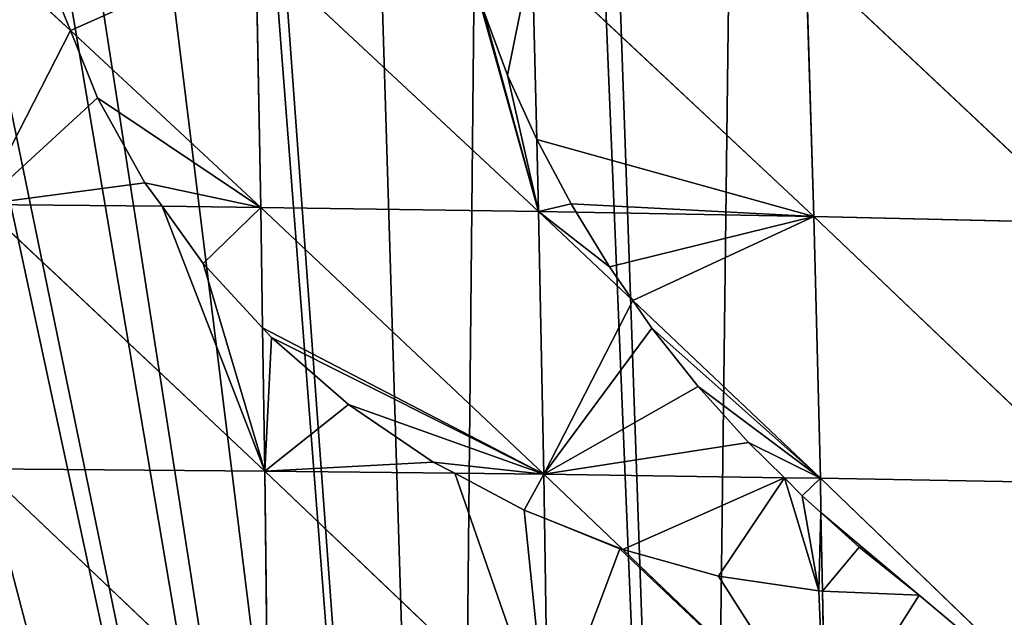
# Model space of a CAD drawing. Extents: x 3 to 400, y 0 to 535.
# Drawn here: x 217 to 250, y 423 to 443 of the extents above; entities that cross this region are included whole.
import ezdxf

# ---------------------------------------------------------------- set-up
doc = ezdxf.new("R2010")
doc.units = 0
doc.header["$LTSCALE"] = 25.4
doc.layers.get('0').update_dxf_attribs({"color": 13, "linetype": 'CONTINUOUS'})

msp = doc.modelspace()

# ---------------------------------------------------------------- linework, layer by layer
at = {"color": 155}
for p, q in [((215.207, 445.962, 100.75), (218.337, 443.056, 101.411)), ((215.207, 445.962, 100.75), (218.337, 443.056, 101.411)), ((224.576, 445.839, 99.362), (224.744, 437.108, 102.763)), ((224.576, 445.839, 99.362), (234.095, 436.973, 100.911)), ((224.576, 445.839, 99.362), (234.095, 436.973, 100.911)), ((224.576, 445.839, 99.362), (224.744, 437.108, 102.763)), ((233.878, 445.673, 97.512), (234.035, 439.397, 99.964)), ((233.878, 445.673, 97.512), (243.361, 436.802, 98.597)), ((233.878, 445.673, 97.512), (243.361, 436.802, 98.597)), ((233.878, 445.673, 97.512), (234.035, 439.397, 99.964)), ((243.093, 445.464, 95.199), (252.52, 436.593, 95.818)), ((243.093, 445.464, 95.199), (243.361, 436.802, 98.597)), ((243.093, 445.464, 95.199), (243.361, 436.802, 98.597)), ((243.093, 445.464, 95.199), (252.52, 436.593, 95.818)), ((218.337, 443.056, 101.411), (224.744, 437.108, 102.763)), ((218.337, 443.056, 101.411), (224.744, 437.108, 102.763)), ((234.035, 439.397, 99.964), (234.095, 436.973, 100.911)), ((234.035, 439.397, 99.964), (234.095, 436.973, 100.911)), ((215.328, 437.209, 104.151), (224.881, 428.233, 105.57)), ((215.328, 437.209, 104.151), (221.429, 437.144, 103.251)), ((215.328, 437.209, 104.151), (221.429, 437.144, 103.251)), ((215.328, 437.209, 104.151), (224.881, 428.233, 105.57)), ((221.429, 437.144, 103.251), (224.744, 437.108, 102.763)), ((221.429, 437.144, 103.251), (224.744, 437.108, 102.763)), ((224.744, 437.108, 102.763), (224.806, 433.06, 104.043)), ((224.744, 437.108, 102.763), (234.095, 436.973, 100.911)), ((224.744, 437.108, 102.763), (234.095, 436.973, 100.911)), ((224.744, 437.108, 102.763), (234.271, 428.127, 103.72)), ((224.744, 437.108, 102.763), (234.271, 428.127, 103.72)), ((224.744, 437.108, 102.763), (224.806, 433.06, 104.043)), ((234.095, 436.973, 100.911), (234.271, 428.127, 103.72)), ((234.095, 436.973, 100.911), (235.361, 436.949, 100.595)), ((234.095, 436.973, 100.911), (237.262, 433.973, 101.076)), ((234.095, 436.973, 100.911), (234.271, 428.127, 103.72)), ((234.095, 436.973, 100.911), (235.361, 436.949, 100.595)), ((234.095, 436.973, 100.911), (237.262, 433.973, 101.076)), ((235.361, 436.949, 100.595), (243.361, 436.802, 98.597)), ((235.361, 436.949, 100.595), (243.361, 436.802, 98.597)), ((243.361, 436.802, 98.597), (252.52, 436.593, 95.818)), ((243.361, 436.802, 98.597), (252.778, 427.83, 98.626)), ((243.361, 436.802, 98.597), (243.577, 427.993, 101.405)), ((243.361, 436.802, 98.597), (243.577, 427.993, 101.405)), ((243.361, 436.802, 98.597), (252.778, 427.83, 98.626)), ((243.361, 436.802, 98.597), (252.52, 436.593, 95.818)), ((237.262, 433.973, 101.076), (243.577, 427.993, 101.405)), ((237.262, 433.973, 101.076), (243.577, 427.993, 101.405)), ((224.806, 433.06, 104.043), (224.881, 428.233, 105.57)), ((224.806, 433.06, 104.043), (224.881, 428.233, 105.57)), ((215.426, 428.311, 106.957), (224.985, 419.241, 107.78)), ((215.426, 428.311, 106.957), (224.881, 428.233, 105.57)), ((215.426, 428.311, 106.957), (224.985, 419.241, 107.78)), ((215.426, 428.311, 106.957), (224.881, 428.233, 105.57)), ((224.881, 428.233, 105.57), (224.985, 419.241, 107.78)), ((224.881, 428.233, 105.57), (224.985, 419.241, 107.78)), ((224.881, 428.233, 105.57), (234.405, 419.165, 105.932)), ((224.881, 428.233, 105.57), (231.273, 428.161, 104.31)), ((224.881, 428.233, 105.57), (231.273, 428.161, 104.31)), ((224.881, 428.233, 105.57), (234.405, 419.165, 105.932)), ((231.273, 428.161, 104.31), (234.271, 428.127, 103.72)), ((231.273, 428.161, 104.31), (234.271, 428.127, 103.72)), ((234.271, 428.127, 103.72), (234.293, 426.647, 104.085)), ((234.271, 428.127, 103.72), (236.924, 425.589, 103.692)), ((234.271, 428.127, 103.72), (234.293, 426.647, 104.085)), ((234.271, 428.127, 103.72), (242.365, 428.01, 101.707)), ((234.271, 428.127, 103.72), (242.365, 428.01, 101.707)), ((234.271, 428.127, 103.72), (236.924, 425.589, 103.692)), ((242.365, 428.01, 101.707), (243.577, 427.993, 101.405)), ((242.365, 428.01, 101.707), (243.577, 427.993, 101.405)), ((243.577, 427.993, 101.405), (252.778, 427.83, 98.626)), ((243.577, 427.993, 101.405), (252.977, 418.949, 100.843)), ((243.577, 427.993, 101.405), (252.778, 427.83, 98.626)), ((243.577, 427.993, 101.405), (252.977, 418.949, 100.843)), ((243.577, 427.993, 101.405), (243.598, 426.843, 101.691)), ((243.577, 427.993, 101.405), (243.598, 426.843, 101.691)), ((243.598, 426.843, 101.691), (243.648, 424.195, 102.348)), ((243.598, 426.843, 101.691), (243.648, 424.195, 102.348)), ((234.293, 426.647, 104.085), (234.405, 419.165, 105.932)), ((234.293, 426.647, 104.085), (234.405, 419.165, 105.932)), ((236.924, 425.589, 103.692), (243.743, 419.067, 103.62)), ((236.924, 425.589, 103.692), (243.743, 419.067, 103.62)), ((243.648, 424.195, 102.348), (243.743, 419.067, 103.62)), ((243.648, 424.195, 102.348), (243.743, 419.067, 103.62))]:
    msp.add_line(p, q, dxfattribs=at)
at = {"color": 0}
for p, q in [((218.037, 443.804, 101.163), (218.337, 443.056, 101.411)), ((218.037, 443.804, 101.163), (218.337, 443.056, 101.411)), ((233.051, 441.563, 99.309), (232.215, 443.794, 98.598)), ((233.051, 441.563, 99.309), (232.215, 443.794, 98.598)), ((219.245, 440.797, 102.155), (218.337, 443.056, 101.411)), ((219.245, 440.797, 102.155), (218.337, 443.056, 101.411)), ((234.035, 439.397, 99.964), (233.051, 441.563, 99.309)), ((234.035, 439.397, 99.964), (233.051, 441.563, 99.309)), ((220.845, 437.937, 103.03), (219.245, 440.797, 102.155)), ((220.845, 437.937, 103.03), (219.245, 440.797, 102.155)), ((235.186, 437.231, 100.528), (234.035, 439.397, 99.964)), ((235.186, 437.231, 100.528), (234.035, 439.397, 99.964)), ((221.429, 437.144, 103.251), (220.845, 437.937, 103.03)), ((221.429, 437.144, 103.251), (220.845, 437.937, 103.03)), ((221.429, 437.144, 103.251), (222.809, 435.224, 103.655)), ((221.429, 437.144, 103.251), (222.809, 435.224, 103.655)), ((235.361, 436.949, 100.595), (235.186, 437.231, 100.528)), ((235.361, 436.949, 100.595), (235.186, 437.231, 100.528)), ((236.476, 435.106, 100.91), (235.361, 436.949, 100.595)), ((236.476, 435.106, 100.91), (235.361, 436.949, 100.595)), ((224.806, 433.06, 104.043), (222.809, 435.224, 103.655)), ((224.806, 433.06, 104.043), (222.809, 435.224, 103.655)), ((237.262, 433.973, 101.076), (236.476, 435.106, 100.91)), ((237.262, 433.973, 101.076), (236.476, 435.106, 100.91)), ((237.905, 433.048, 101.212), (237.262, 433.973, 101.076)), ((237.905, 433.048, 101.212), (237.262, 433.973, 101.076)), ((224.806, 433.06, 104.043), (225.107, 432.729, 104.088)), ((224.806, 433.06, 104.043), (225.107, 432.729, 104.088)), ((239.468, 431.075, 101.452), (237.905, 433.048, 101.212)), ((239.468, 431.075, 101.452), (237.905, 433.048, 101.212)), ((227.701, 430.477, 104.287), (225.107, 432.729, 104.088)), ((227.701, 430.477, 104.287), (225.107, 432.729, 104.088)), ((241.158, 429.196, 101.63), (239.468, 431.075, 101.452)), ((241.158, 429.196, 101.63), (239.468, 431.075, 101.452)), ((230.55, 428.538, 104.335), (227.701, 430.477, 104.287)), ((230.55, 428.538, 104.335), (227.701, 430.477, 104.287)), ((242.365, 428.01, 101.707), (241.158, 429.196, 101.63)), ((242.365, 428.01, 101.707), (241.158, 429.196, 101.63)), ((231.273, 428.161, 104.31), (230.55, 428.538, 104.335)), ((231.273, 428.161, 104.31), (230.55, 428.538, 104.335)), ((233.608, 426.914, 104.155), (231.273, 428.161, 104.31)), ((233.608, 426.914, 104.155), (231.273, 428.161, 104.31)), ((242.967, 427.405, 101.708), (242.365, 428.01, 101.707)), ((242.967, 427.405, 101.708), (242.365, 428.01, 101.707)), ((243.598, 426.843, 101.691), (242.967, 427.405, 101.708)), ((243.598, 426.843, 101.691), (242.967, 427.405, 101.708)), ((234.293, 426.647, 104.085), (233.608, 426.914, 104.155)), ((234.293, 426.647, 104.085), (233.608, 426.914, 104.155)), ((244.886, 425.676, 101.595), (243.598, 426.843, 101.691)), ((244.886, 425.676, 101.595), (243.598, 426.843, 101.691)), ((236.825, 425.616, 103.71), (234.293, 426.647, 104.085)), ((236.825, 425.616, 103.71), (234.293, 426.647, 104.085)), ((236.924, 425.589, 103.692), (236.825, 425.616, 103.71)), ((236.924, 425.589, 103.692), (236.825, 425.616, 103.71)), ((236.924, 425.589, 103.692), (240.15, 424.701, 103.102)), ((236.924, 425.589, 103.692), (240.15, 424.701, 103.102)), ((244.886, 425.676, 101.595), (246.908, 424.055, 101.392)), ((244.886, 425.676, 101.595), (246.908, 424.055, 101.392)), ((240.15, 424.701, 103.102), (243.529, 424.198, 102.377)), ((240.15, 424.701, 103.102), (243.529, 424.198, 102.377)), ((243.529, 424.198, 102.377), (243.648, 424.195, 102.348)), ((243.529, 424.198, 102.377), (243.648, 424.195, 102.348)), ((243.648, 424.195, 102.348), (246.908, 424.055, 101.392)), ((243.648, 424.195, 102.348), (246.908, 424.055, 101.392))]:
    msp.add_line(p, q, dxfattribs=at)

# ---------------------------------------------------------------- meshes
at = {"color": 95}
mesh = msp.add_polyface(dxfattribs=at)
corners = [(155.826, 365.043), (156.87, 531.697), (150.235, 530.569), (161.395, 366.392), (163.87, 532.888), (164.197, 366.81), (164.566, 532.958), (231.161, 368.302), (232.775, 530.569), (226.14, 531.697), (239.531, 366.871), (233.836, 530.314), (241.533, 528.462), (18.381, 384.499), (18.493, 391.645), (18.33, 386.722), (18.51, 378.857), (18.59, 394.585), (18.629, 377.353), (18.965, 398.791), (19.13, 371.011), (19.29, 402.425), (19.239, 370.206), (20.188, 363.206), (19.802, 405.937), (20.427, 410.221), (20.216, 363.06), (21.594, 355.914), (21.009, 413.083), (21.998, 417.951), (21.681, 355.462), (23.363, 348.768), (22.595, 420.229), (24, 425.595), (23.606, 347.801), (25.527, 341.622), (24.574, 427.375), (26.027, 431.888), (26.027, 341.622), (26.427, 433.133), (28.105, 334.476), (26.961, 434.521), (29.273, 440.543), (28.726, 332.808), (31.117, 327.33), (29.777, 441.667), (32.529, 447.806), (31.909, 325.517), (33.723, 321.91), (33.048, 448.813), (33.723, 450.123), (34.592, 320.184), (36.187, 454.902), (35.494, 318.389), (38.561, 313.038), (36.807, 455.96), (41.42, 463.106), (39.474, 311.444), (40.878, 309.411), (41.42, 308.675), (44.668, 468.517), (41.42, 463.602), (42.347, 307.418), (42.676, 307), (59.123, 307), (45.952, 470.252), (49.117, 474.525), (49.468, 475), (51.449, 477.398), (54.624, 481.242), (56.813, 483.177), (58.36, 484.544), (64.51, 489.979), (340.514, 307), (64.665, 490.117), (66.725, 491.69), (72.207, 495.876), (75.371, 498.293), (76.198, 498.836), (76.531, 499.054), (79.903, 501.27), (87.6, 505.982), (87.6, 506.24), (95.297, 510.557), (98.553, 512.383), (100.13, 513.128), (102.993, 514.482), (110.69, 518.121), (110.906, 518.223), (116.154, 520.274), (118.387, 521.147), (123.683, 523.217), (126.083, 523.971), (133.78, 526.387), (136.815, 527.34), (137.15, 527.42), (141.477, 528.462), (149.173, 530.314), (172.263, 533.738), (177.651, 534.284), (179.96, 534.362), (187.656, 534.567), (195.353, 534.567), (196.955, 534.567), (203.05, 534.362), (205.358, 534.284), (210.746, 533.738), (218.443, 532.958), (219.139, 532.888), (239.531, 366.81), (245.86, 527.42), (246.194, 527.34), (249.23, 526.387), (256.926, 523.971), (259.327, 523.217), (264.623, 521.147), (266.855, 520.274), (272.103, 518.223), (272.32, 518.121), (280.016, 514.482), (282.88, 513.128), (284.457, 512.383), (287.713, 510.557), (295.41, 505.982), (295.869, 505.982), (296.322, 505.728), (303.106, 501.27), (306.479, 499.054), (306.811, 498.836), (307.638, 498.293), (310.803, 495.876), (316.284, 491.69), (318.344, 490.117), (318.5, 489.979), (324.65, 484.544), (326.196, 483.177), (328.385, 481.242), (331.561, 477.398), (333.542, 475), (333.893, 474.525), (337.057, 470.252), (341.59, 463.106), (341.354, 308.072), (341.59, 308.436), (341.918, 463.106), (342.414, 309.71), (342.773, 461.812), (343.535, 311.444), (346.203, 455.96), (344.449, 313.038), (347.515, 318.389), (346.823, 454.902), (349.286, 450.123), (348.418, 320.184), (349.286, 321.91), (349.961, 448.813), (351.101, 325.517), (350.481, 447.806), (353.233, 441.667), (351.892, 327.33), (354.283, 332.808), (353.737, 440.543), (356.049, 434.521), (354.905, 334.476), (356.983, 341.622), (357.482, 341.622), (356.582, 433.133), (356.983, 431.888), (359.647, 348.768), (358.436, 427.375), (359.009, 425.595), (360.415, 420.229), (361.328, 355.462), (361.011, 417.951), (362.001, 413.083), (361.415, 355.914), (362.793, 363.06), (362.583, 410.221), (363.208, 405.937), (362.821, 363.206), (363.77, 370.206), (363.72, 402.425), (364.044, 398.791), (363.879, 371.011), (364.381, 377.353), (364.42, 394.585), (364.499, 378.857), (364.517, 391.645), (364.629, 384.499), (364.68, 386.722)]
mesh.append_faces([[corners[k] for k in face] for face in [(13, 14, 15), (56, 60, 61), (164, 163, 165), (187, 188, 189)]], dxfattribs={"vtx0": -1, "color": 95})
mesh.append_faces([[corners[k] for k in face] for face in [(1, 3, 4), (4, 5, 6), (8, 10, 11), (11, 10, 12), (14, 16, 17), (17, 18, 19), (19, 20, 21), (21, 23, 24), (24, 23, 25), (25, 27, 28), (28, 27, 29), (29, 31, 32), (32, 31, 33), (33, 35, 36), (36, 35, 37), (37, 38, 39), (39, 40, 41), (41, 40, 42), (42, 44, 45), (45, 44, 46), (46, 48, 49), (49, 48, 50), (50, 51, 52), (52, 54, 55), (55, 54, 56), (60, 64, 65), (65, 64, 66), (66, 64, 67), (67, 64, 68), (68, 64, 69), (69, 64, 70), (70, 64, 71), (71, 64, 72), (72, 0, 74), (74, 0, 75), (75, 0, 76), (76, 0, 77), (77, 0, 78), (78, 0, 79), (79, 0, 80), (80, 0, 81), (81, 0, 82), (82, 0, 83), (83, 0, 84), (84, 0, 85), (85, 0, 86), (86, 0, 87), (87, 0, 88), (88, 0, 89), (89, 0, 90), (90, 0, 91), (91, 0, 92), (92, 0, 93), (93, 0, 94), (94, 0, 95), (95, 0, 96), (96, 0, 97), (97, 0, 2), (0, 73, 5), (6, 7, 98), (98, 7, 99), (99, 7, 100), (100, 7, 101), (101, 7, 102), (102, 7, 103), (103, 7, 104), (104, 7, 105), (105, 7, 106), (106, 7, 107), (107, 7, 108), (108, 7, 9), (7, 73, 109), (109, 73, 10), (12, 73, 110), (110, 73, 111), (111, 73, 112), (112, 73, 113), (113, 73, 114), (114, 73, 115), (115, 73, 116), (116, 73, 117), (117, 73, 118), (118, 73, 119), (119, 73, 120), (120, 73, 121), (121, 73, 122), (122, 73, 123), (123, 73, 124), (124, 73, 125), (125, 73, 126), (126, 73, 127), (127, 73, 128), (128, 73, 129), (129, 73, 130), (130, 73, 131), (131, 73, 132), (132, 73, 133), (133, 73, 134), (134, 73, 135), (135, 73, 136), (136, 73, 137), (137, 73, 138), (138, 73, 139), (139, 73, 140), (140, 73, 141), (141, 143, 144), (144, 145, 146), (146, 147, 148), (148, 150, 151), (151, 150, 152), (152, 154, 155), (155, 156, 157), (157, 156, 158), (158, 160, 161), (161, 160, 162), (162, 164, 166), (167, 168, 169), (169, 168, 170), (170, 168, 171), (171, 172, 173), (173, 172, 174), (174, 176, 177), (177, 176, 178), (178, 180, 181), (181, 180, 182), (182, 184, 185), (185, 186, 187)]], dxfattribs={"vtx0": -1, "vtx1": -1, "color": 95})
mesh.append_faces([[corners[k] for k in face] for face in [(60, 56, 59), (72, 64, 0), (5, 73, 7), (5, 7, 6), (10, 73, 12), (162, 163, 164)]], dxfattribs={"vtx0": -1, "vtx1": -1, "vtx2": -1, "color": 95})
mesh.append_faces([[corners[k] for k in face] for face in [(0, 1, 2), (1, 0, 3), (4, 3, 5), (7, 8, 9), (8, 7, 10), (14, 13, 16), (17, 16, 18), (19, 18, 20), (21, 20, 22), (21, 22, 23), (25, 23, 26), (25, 26, 27), (29, 27, 30), (29, 30, 31), (33, 31, 34), (33, 34, 35), (37, 35, 38), (39, 38, 40), (42, 40, 43), (42, 43, 44), (46, 44, 47), (46, 47, 48), (50, 48, 51), (52, 51, 53), (52, 53, 54), (56, 54, 57), (56, 57, 58), (56, 58, 59), (60, 59, 62), (60, 62, 63), (60, 63, 64), (0, 64, 73), (141, 73, 142), (141, 142, 143), (144, 143, 145), (146, 145, 147), (148, 147, 149), (148, 149, 150), (152, 150, 153), (152, 153, 154), (155, 154, 156), (158, 156, 159), (158, 159, 160), (162, 160, 163), (164, 167, 166), (167, 164, 168), (171, 168, 172), (174, 172, 175), (174, 175, 176), (178, 176, 179), (178, 179, 180), (182, 180, 183), (182, 183, 184), (185, 184, 186), (187, 186, 188)]], dxfattribs={"vtx0": -1, "vtx2": -1, "color": 95})
mesh = msp.add_polyface(dxfattribs=at)
corners = [(215.207, 445.962, 100.75), (218.037, 443.804, 101.163), (217.489, 445.932, 100.412), (218.337, 443.056, 101.411)]
mesh.append_faces([[corners[k] for k in face] for face in [(0, 1, 2), (1, 0, 3)]], dxfattribs={"vtx0": -1, "color": 95})
mesh = msp.add_polyface(dxfattribs=at)
corners = [(215.328, 437.209, 104.151), (218.337, 443.056, 101.411), (215.207, 445.962, 100.75), (219.245, 440.797, 102.155), (220.845, 437.937, 103.03), (221.429, 437.144, 103.251)]
mesh.append_faces([[corners[k] for k in face] for face in [(0, 1, 2), (4, 0, 5)]], dxfattribs={"vtx0": -1, "color": 95})
mesh.append_faces([[corners[k] for k in face] for face in [(1, 0, 3), (3, 0, 4)]], dxfattribs={"vtx0": -1, "vtx1": -1, "color": 95})
at = {"color": 28}
mesh = msp.add_polyface(dxfattribs=at)
corners = [(218.037, 443.804, 101.163), (224.576, 445.839, 99.362), (217.489, 445.932, 100.412), (218.337, 443.056, 101.411), (224.744, 437.108, 102.763)]
mesh.append_faces([[corners[k] for k in face] for face in [(0, 1, 2), (1, 3, 4)]], dxfattribs={"vtx0": -1, "color": 28})
mesh.append_faces([[corners[k] for k in face] for face in [(1, 0, 3)]], dxfattribs={"vtx0": -1, "vtx2": -1, "color": 28})
mesh = msp.add_polyface(dxfattribs=at)
corners = [(234.095, 436.973, 100.911), (224.576, 445.839, 99.362), (224.744, 437.108, 102.763)]
mesh.append_faces([[corners[k] for k in face] for face in [(0, 1, 2)]], dxfattribs={"color": 28})
mesh = msp.add_polyface(dxfattribs=at)
corners = [(234.095, 436.973, 100.911), (231.643, 445.713, 97.956), (224.576, 445.839, 99.362), (232.215, 443.794, 98.598), (233.051, 441.563, 99.309), (234.035, 439.397, 99.964)]
mesh.append_faces([[corners[k] for k in face] for face in [(0, 1, 2), (4, 0, 5)]], dxfattribs={"vtx0": -1, "color": 28})
mesh.append_faces([[corners[k] for k in face] for face in [(1, 0, 3), (3, 0, 4)]], dxfattribs={"vtx0": -1, "vtx1": -1, "color": 28})
at = {"color": 95}
mesh = msp.add_polyface(dxfattribs=at)
corners = [(232.215, 443.794, 98.598), (233.878, 445.673, 97.512), (231.643, 445.713, 97.956), (233.051, 441.563, 99.309), (234.035, 439.397, 99.964)]
mesh.append_faces([[corners[k] for k in face] for face in [(0, 1, 2), (1, 3, 4)]], dxfattribs={"vtx0": -1, "color": 95})
mesh.append_faces([[corners[k] for k in face] for face in [(1, 0, 3)]], dxfattribs={"vtx0": -1, "vtx2": -1, "color": 95})
mesh = msp.add_polyface(dxfattribs=at)
corners = [(243.361, 436.802, 98.597), (243.093, 445.464, 95.199), (233.878, 445.673, 97.512)]
mesh.append_faces([[corners[k] for k in face] for face in [(0, 1, 2)]], dxfattribs={"color": 95})
mesh = msp.add_polyface(dxfattribs=at)
corners = [(234.035, 439.397, 99.964), (243.361, 436.802, 98.597), (233.878, 445.673, 97.512), (235.186, 437.231, 100.528), (235.361, 436.949, 100.595)]
mesh.append_faces([[corners[k] for k in face] for face in [(0, 1, 2), (1, 3, 4)]], dxfattribs={"vtx0": -1, "color": 95})
mesh.append_faces([[corners[k] for k in face] for face in [(1, 0, 3)]], dxfattribs={"vtx0": -1, "vtx2": -1, "color": 95})
mesh = msp.add_polyface(dxfattribs=at)
corners = [(252.52, 436.593, 95.818), (252.201, 445.209, 92.423), (243.093, 445.464, 95.199)]
mesh.append_faces([[corners[k] for k in face] for face in [(0, 1, 2)]], dxfattribs={"color": 95})
mesh = msp.add_polyface(dxfattribs=at)
corners = [(252.52, 436.593, 95.818), (243.093, 445.464, 95.199), (243.361, 436.802, 98.597)]
mesh.append_faces([[corners[k] for k in face] for face in [(0, 1, 2)]], dxfattribs={"color": 95})
at = {"color": 28}
mesh = msp.add_polyface(dxfattribs=at)
corners = [(219.245, 440.797, 102.155), (224.744, 437.108, 102.763), (218.337, 443.056, 101.411), (220.845, 437.937, 103.03), (221.429, 437.144, 103.251)]
mesh.append_faces([[corners[k] for k in face] for face in [(0, 1, 2), (1, 3, 4)]], dxfattribs={"vtx0": -1, "color": 28})
mesh.append_faces([[corners[k] for k in face] for face in [(1, 0, 3)]], dxfattribs={"vtx0": -1, "vtx2": -1, "color": 28})
mesh = msp.add_polyface(dxfattribs=at)
corners = [(234.095, 436.973, 100.911), (235.186, 437.231, 100.528), (234.035, 439.397, 99.964), (235.361, 436.949, 100.595)]
mesh.append_faces([[corners[k] for k in face] for face in [(0, 1, 2), (1, 0, 3)]], dxfattribs={"vtx0": -1, "color": 28})
at = {"color": 95}
mesh = msp.add_polyface(dxfattribs=at)
corners = [(224.881, 428.233, 105.57), (215.328, 437.209, 104.151), (215.426, 428.311, 106.957)]
mesh.append_faces([[corners[k] for k in face] for face in [(0, 1, 2)]], dxfattribs={"color": 95})
mesh = msp.add_polyface(dxfattribs=at)
corners = [(224.881, 428.233, 105.57), (221.429, 437.144, 103.251), (215.328, 437.209, 104.151), (222.809, 435.224, 103.655), (224.806, 433.06, 104.043)]
mesh.append_faces([[corners[k] for k in face] for face in [(0, 1, 2), (3, 0, 4)]], dxfattribs={"vtx0": -1, "color": 95})
mesh.append_faces([[corners[k] for k in face] for face in [(1, 0, 3)]], dxfattribs={"vtx0": -1, "vtx1": -1, "color": 95})
at = {"color": 28}
mesh = msp.add_polyface(dxfattribs=at)
corners = [(222.809, 435.224, 103.655), (224.744, 437.108, 102.763), (221.429, 437.144, 103.251), (224.806, 433.06, 104.043)]
mesh.append_faces([[corners[k] for k in face] for face in [(0, 1, 2), (1, 0, 3)]], dxfattribs={"vtx0": -1, "color": 28})
mesh = msp.add_polyface(dxfattribs=at)
corners = [(234.271, 428.127, 103.72), (234.095, 436.973, 100.911), (224.744, 437.108, 102.763)]
mesh.append_faces([[corners[k] for k in face] for face in [(0, 1, 2)]], dxfattribs={"color": 28})
mesh = msp.add_polyface(dxfattribs=at)
corners = [(224.806, 433.06, 104.043), (234.271, 428.127, 103.72), (224.744, 437.108, 102.763), (225.107, 432.729, 104.088), (227.701, 430.477, 104.287), (230.55, 428.538, 104.335), (231.273, 428.161, 104.31)]
mesh.append_faces([[corners[k] for k in face] for face in [(0, 1, 2), (1, 5, 6)]], dxfattribs={"vtx0": -1, "color": 28})
mesh.append_faces([[corners[k] for k in face] for face in [(1, 0, 3), (1, 3, 4), (1, 4, 5)]], dxfattribs={"vtx0": -1, "vtx2": -1, "color": 28})
mesh = msp.add_polyface(dxfattribs=at)
corners = [(234.271, 428.127, 103.72), (237.262, 433.973, 101.076), (234.095, 436.973, 100.911), (237.905, 433.048, 101.212), (239.468, 431.075, 101.452), (241.158, 429.196, 101.63), (242.365, 428.01, 101.707)]
mesh.append_faces([[corners[k] for k in face] for face in [(0, 1, 2), (5, 0, 6)]], dxfattribs={"vtx0": -1, "color": 28})
mesh.append_faces([[corners[k] for k in face] for face in [(1, 0, 3), (3, 0, 4), (4, 0, 5)]], dxfattribs={"vtx0": -1, "vtx1": -1, "color": 28})
mesh = msp.add_polyface(dxfattribs=at)
corners = [(234.095, 436.973, 100.911), (236.476, 435.106, 100.91), (235.361, 436.949, 100.595), (237.262, 433.973, 101.076)]
mesh.append_faces([[corners[k] for k in face] for face in [(0, 1, 2), (1, 0, 3)]], dxfattribs={"vtx0": -1, "color": 28})
at = {"color": 95}
mesh = msp.add_polyface(dxfattribs=at)
corners = [(236.476, 435.106, 100.91), (243.361, 436.802, 98.597), (235.361, 436.949, 100.595), (237.262, 433.973, 101.076), (243.577, 427.993, 101.405)]
mesh.append_faces([[corners[k] for k in face] for face in [(0, 1, 2), (1, 3, 4)]], dxfattribs={"vtx0": -1, "color": 95})
mesh.append_faces([[corners[k] for k in face] for face in [(1, 0, 3)]], dxfattribs={"vtx0": -1, "vtx2": -1, "color": 95})
mesh = msp.add_polyface(dxfattribs=at)
corners = [(252.778, 427.83, 98.626), (252.52, 436.593, 95.818), (243.361, 436.802, 98.597)]
mesh.append_faces([[corners[k] for k in face] for face in [(0, 1, 2)]], dxfattribs={"color": 95})
mesh = msp.add_polyface(dxfattribs=at)
corners = [(252.778, 427.83, 98.626), (243.361, 436.802, 98.597), (243.577, 427.993, 101.405)]
mesh.append_faces([[corners[k] for k in face] for face in [(0, 1, 2)]], dxfattribs={"color": 95})
mesh = msp.add_polyface(dxfattribs=at)
corners = [(237.905, 433.048, 101.212), (243.577, 427.993, 101.405), (237.262, 433.973, 101.076), (239.468, 431.075, 101.452), (241.158, 429.196, 101.63), (242.365, 428.01, 101.707)]
mesh.append_faces([[corners[k] for k in face] for face in [(0, 1, 2), (1, 4, 5)]], dxfattribs={"vtx0": -1, "color": 95})
mesh.append_faces([[corners[k] for k in face] for face in [(1, 0, 3), (1, 3, 4)]], dxfattribs={"vtx0": -1, "vtx2": -1, "color": 95})
mesh = msp.add_polyface(dxfattribs=at)
corners = [(224.881, 428.233, 105.57), (225.107, 432.729, 104.088), (224.806, 433.06, 104.043), (227.701, 430.477, 104.287), (230.55, 428.538, 104.335), (231.273, 428.161, 104.31)]
mesh.append_faces([[corners[k] for k in face] for face in [(0, 1, 2), (4, 0, 5)]], dxfattribs={"vtx0": -1, "color": 95})
mesh.append_faces([[corners[k] for k in face] for face in [(1, 0, 3), (3, 0, 4)]], dxfattribs={"vtx0": -1, "vtx1": -1, "color": 95})
mesh = msp.add_polyface(dxfattribs=at)
corners = [(224.985, 419.241, 107.78), (215.426, 428.311, 106.957), (215.501, 419.299, 109.165)]
mesh.append_faces([[corners[k] for k in face] for face in [(0, 1, 2)]], dxfattribs={"color": 95})
mesh = msp.add_polyface(dxfattribs=at)
corners = [(224.985, 419.241, 107.78), (224.881, 428.233, 105.57), (215.426, 428.311, 106.957)]
mesh.append_faces([[corners[k] for k in face] for face in [(0, 1, 2)]], dxfattribs={"color": 95})
mesh = msp.add_polyface(dxfattribs=at)
corners = [(234.405, 419.165, 105.932), (224.881, 428.233, 105.57), (224.985, 419.241, 107.78)]
mesh.append_faces([[corners[k] for k in face] for face in [(0, 1, 2)]], dxfattribs={"color": 95})
mesh = msp.add_polyface(dxfattribs=at)
corners = [(234.405, 419.165, 105.932), (231.273, 428.161, 104.31), (224.881, 428.233, 105.57), (233.608, 426.914, 104.155), (234.293, 426.647, 104.085)]
mesh.append_faces([[corners[k] for k in face] for face in [(0, 1, 2), (3, 0, 4)]], dxfattribs={"vtx0": -1, "color": 95})
mesh.append_faces([[corners[k] for k in face] for face in [(1, 0, 3)]], dxfattribs={"vtx0": -1, "vtx1": -1, "color": 95})
at = {"color": 28}
mesh = msp.add_polyface(dxfattribs=at)
corners = [(233.608, 426.914, 104.155), (234.271, 428.127, 103.72), (231.273, 428.161, 104.31), (234.293, 426.647, 104.085)]
mesh.append_faces([[corners[k] for k in face] for face in [(0, 1, 2), (1, 0, 3)]], dxfattribs={"vtx0": -1, "color": 28})
mesh = msp.add_polyface(dxfattribs=at)
corners = [(234.293, 426.647, 104.085), (236.924, 425.589, 103.692), (234.271, 428.127, 103.72), (236.825, 425.616, 103.71)]
mesh.append_faces([[corners[k] for k in face] for face in [(0, 1, 2), (1, 0, 3)]], dxfattribs={"vtx0": -1, "color": 28})
mesh = msp.add_polyface(dxfattribs=at)
corners = [(236.924, 425.589, 103.692), (242.365, 428.01, 101.707), (234.271, 428.127, 103.72), (240.15, 424.701, 103.102), (243.529, 424.198, 102.377), (242.967, 427.405, 101.708), (243.598, 426.843, 101.691), (243.648, 424.195, 102.348)]
mesh.append_faces([[corners[k] for k in face] for face in [(0, 1, 2), (6, 4, 7)]], dxfattribs={"vtx0": -1, "color": 28})
mesh.append_faces([[corners[k] for k in face] for face in [(1, 4, 5), (5, 4, 6)]], dxfattribs={"vtx0": -1, "vtx1": -1, "color": 28})
mesh.append_faces([[corners[k] for k in face] for face in [(1, 0, 3), (1, 3, 4)]], dxfattribs={"vtx0": -1, "vtx2": -1, "color": 28})
at = {"color": 95}
mesh = msp.add_polyface(dxfattribs=at)
corners = [(242.967, 427.405, 101.708), (243.577, 427.993, 101.405), (242.365, 428.01, 101.707), (243.598, 426.843, 101.691)]
mesh.append_faces([[corners[k] for k in face] for face in [(0, 1, 2), (1, 0, 3)]], dxfattribs={"vtx0": -1, "color": 95})
mesh = msp.add_polyface(dxfattribs=at)
corners = [(252.977, 418.949, 100.843), (252.778, 427.83, 98.626), (243.577, 427.993, 101.405)]
mesh.append_faces([[corners[k] for k in face] for face in [(0, 1, 2)]], dxfattribs={"color": 95})
mesh = msp.add_polyface(dxfattribs=at)
corners = [(243.743, 419.067, 103.62), (246.908, 424.055, 101.392), (243.648, 424.195, 102.348), (252.977, 418.949, 100.843), (243.598, 426.843, 101.691), (243.577, 427.993, 101.405), (244.886, 425.676, 101.595)]
mesh.append_faces([[corners[k] for k in face] for face in [(0, 1, 2), (4, 3, 5), (1, 4, 6)]], dxfattribs={"vtx0": -1, "color": 95})
mesh.append_faces([[corners[k] for k in face] for face in [(3, 4, 1)]], dxfattribs={"vtx0": -1, "vtx1": -1, "vtx2": -1, "color": 95})
mesh.append_faces([[corners[k] for k in face] for face in [(1, 0, 3)]], dxfattribs={"vtx0": -1, "vtx2": -1, "color": 95})
at = {"color": 28}
mesh = msp.add_polyface(dxfattribs=at)
corners = [(243.648, 424.195, 102.348), (244.886, 425.676, 101.595), (243.598, 426.843, 101.691), (246.908, 424.055, 101.392)]
mesh.append_faces([[corners[k] for k in face] for face in [(0, 1, 2), (1, 0, 3)]], dxfattribs={"vtx0": -1, "color": 28})
at = {"color": 95}
mesh = msp.add_polyface(dxfattribs=at)
corners = [(234.405, 419.165, 105.932), (236.825, 425.616, 103.71), (234.293, 426.647, 104.085), (243.743, 419.067, 103.62), (236.924, 425.589, 103.692)]
mesh.append_faces([[corners[k] for k in face] for face in [(0, 1, 2), (1, 3, 4)]], dxfattribs={"vtx0": -1, "color": 95})
mesh.append_faces([[corners[k] for k in face] for face in [(1, 0, 3)]], dxfattribs={"vtx0": -1, "vtx2": -1, "color": 95})
mesh = msp.add_polyface(dxfattribs=at)
corners = [(243.743, 419.067, 103.62), (240.15, 424.701, 103.102), (236.924, 425.589, 103.692), (243.529, 424.198, 102.377), (243.648, 424.195, 102.348)]
mesh.append_faces([[corners[k] for k in face] for face in [(0, 1, 2), (3, 0, 4)]], dxfattribs={"vtx0": -1, "color": 95})
mesh.append_faces([[corners[k] for k in face] for face in [(1, 0, 3)]], dxfattribs={"vtx0": -1, "vtx1": -1, "color": 95})

doc.saveas('drawing.dxf')
